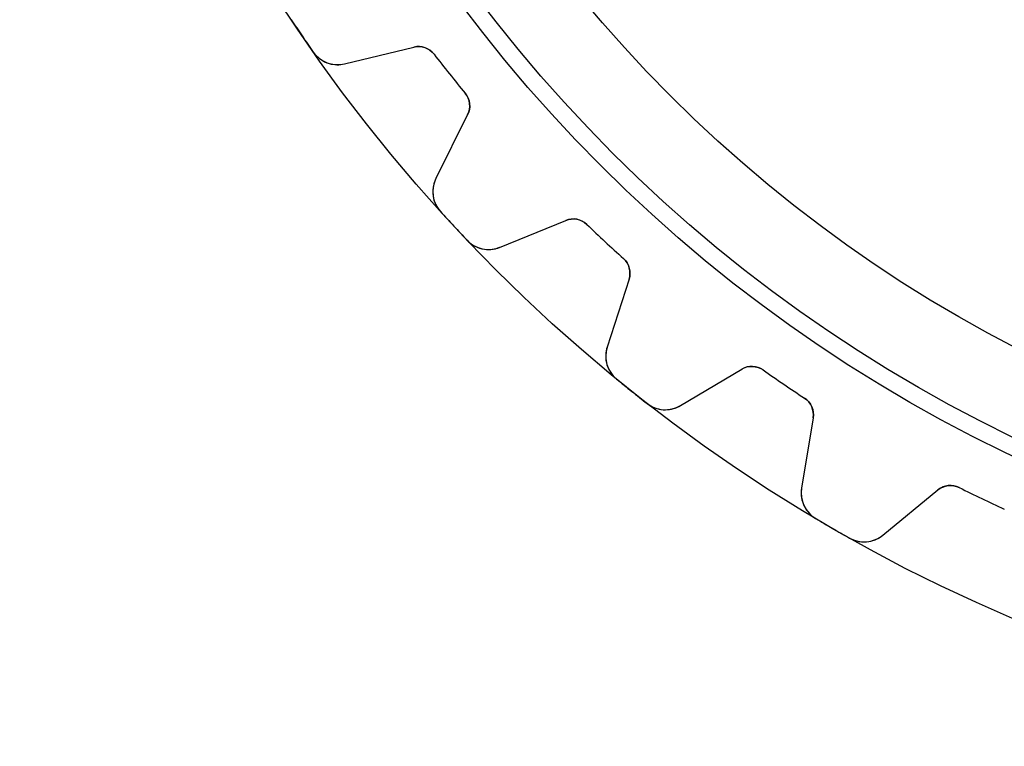
# Model space of a CAD drawing. Units: millimetres. Extents: x -33 to 33, y -33 to 33.
# Drawn here: x -33 to -13, y -33 to -18.3 of the extents above; entities that cross this region are included whole.
import ezdxf

# ---------------------------------------------------------------- set-up
doc = ezdxf.new("R2010")
doc.units = ezdxf.units.MM
doc.layers.add('Body027', color=7, linetype='CONTINUOUS')
doc.layers.add('Easydrive', color=7, linetype='CONTINUOUS')

msp = doc.modelspace()

# ---------------------------------------------------------------- linework, layer by layer
at = {"layer": 'Body027'}
for radius in [33, 33, 33, 33, 33, 33, 33, 33, 30, 30, 30, 30, 30, 30, 30, 30, 28, 28, 28, 28, 28, 28, 28, 28]:
    msp.add_circle((0, 0), radius, dxfattribs=at)
at = {"layer": 'Easydrive'}
for p, q in [((-27.04, -18.9166, -26), (-27.04, -18.9166, -3.325)), ((-27.04, -18.9166, -26), (-27.04, -18.9166, -3.325)), ((-27.04, -18.9166, 3.325), (-27.04, -18.9166, 26)), ((-27.04, -18.9166, 3.325), (-27.04, -18.9166, 26)), ((-26.4076, -19.1559, -26), (-24.9993, -18.8159, -26)), ((-26.4076, -19.1559, -26), (-24.9993, -18.8159, -26)), ((-26.4076, -19.1559, 26), (-24.9993, -18.8159, 26)), ((-26.4076, -19.1559, 26), (-24.9993, -18.8159, 26)), ((-24.9993, -18.8159, -26), (-24.9993, -18.8159, -3.1207)), ((-24.9993, -18.8159, -26), (-24.9993, -18.8159, -3.1207)), ((-24.9993, -18.8159, 3.1207), (-24.9993, -18.8159, 26)), ((-24.9993, -18.8159, 3.1207), (-24.9993, -18.8159, 26)), ((-24.5887, -18.9605, -26), (-24.5887, -18.9605, -3.09216)), ((-24.5887, -18.9605, -26), (-24.5887, -18.9605, -3.09216)), ((-24.5887, -18.9605, 3.09216), (-24.5887, -18.9605, 26)), ((-24.5887, -18.9605, 3.09216), (-24.5887, -18.9605, 26)), ((-26.4076, -19.1559, -26), (-26.4076, -19.1559, -3.28007)), ((-26.4076, -19.1559, -26), (-26.4076, -19.1559, -3.28007)), ((-26.4076, -19.1559, 3.28007), (-26.4076, -19.1559, 26)), ((-26.4076, -19.1559, 3.28007), (-26.4076, -19.1559, 26)), ((-23.9566, -19.7531, -26), (-23.9566, -19.7531, -3.09216)), ((-23.9566, -19.7531, -26), (-23.9566, -19.7531, -3.09216)), ((-23.9566, -19.7531, 3.09216), (-23.9566, -19.7531, 26)), ((-23.9566, -19.7531, 3.09216), (-23.9566, -19.7531, 26)), ((-23.907, -20.1856, -26), (-24.5518, -21.4829, -26)), ((-23.907, -20.1856, -26), (-24.5518, -21.4829, -26)), ((-23.907, -20.1856, 26), (-24.5518, -21.4829, 26)), ((-23.907, -20.1856, 26), (-24.5518, -21.4829, 26)), ((-23.907, -20.1856, -26), (-23.907, -20.1856, -3.1207)), ((-23.907, -20.1856, -26), (-23.907, -20.1856, -3.1207)), ((-23.907, -20.1856, 3.1207), (-23.907, -20.1856, 26)), ((-23.907, -20.1856, 3.1207), (-23.907, -20.1856, 26)), ((-24.5518, -21.4829, -26), (-24.5518, -21.4829, -3.28007)), ((-24.5518, -21.4829, -26), (-24.5518, -21.4829, -3.28007)), ((-24.5518, -21.4829, 3.28007), (-24.5518, -21.4829, 26)), ((-24.5518, -21.4829, 3.28007), (-24.5518, -21.4829, 26)), ((-24.4593, -22.1527, -26), (-24.4593, -22.1527, -3.325)), ((-24.4593, -22.1527, -26), (-24.4593, -22.1527, -3.325)), ((-24.4593, -22.1527, 3.325), (-24.4593, -22.1527, 26)), ((-24.4593, -22.1527, 3.325), (-24.4593, -22.1527, 26)), ((-23.2576, -22.8778, -26), (-21.9157, -22.3317, -26)), ((-23.2576, -22.8778, -26), (-21.9157, -22.3317, -26)), ((-23.2576, -22.8778, 26), (-21.9157, -22.3317, 26)), ((-23.2576, -22.8778, 26), (-21.9157, -22.3317, 26)), ((-21.9157, -22.3317, -26), (-21.9157, -22.3317, -3.1207)), ((-21.9157, -22.3317, -26), (-21.9157, -22.3317, -3.1207)), ((-21.9157, -22.3317, 3.1207), (-21.9157, -22.3317, 26)), ((-21.9157, -22.3317, 3.1207), (-21.9157, -22.3317, 26)), ((-21.4881, -22.4135, -26), (-21.4881, -22.4135, -3.09216)), ((-21.4881, -22.4135, -26), (-21.4881, -22.4135, -3.09216)), ((-21.4881, -22.4135, 3.09216), (-21.4881, -22.4135, 26)), ((-21.4881, -22.4135, 3.09216), (-21.4881, -22.4135, 26)), ((-23.9186, -22.7354, -26), (-23.9186, -22.7354, -3.325)), ((-23.9186, -22.7354, -26), (-23.9186, -22.7354, -3.325)), ((-23.9186, -22.7354, 3.325), (-23.9186, -22.7354, 26)), ((-23.9186, -22.7354, 3.325), (-23.9186, -22.7354, 26)), ((-23.2576, -22.8778, -26), (-23.2576, -22.8778, -3.28007)), ((-23.2576, -22.8778, -26), (-23.2576, -22.8778, -3.28007)), ((-23.2576, -22.8778, 3.28007), (-23.2576, -22.8778, 26)), ((-23.2576, -22.8778, 3.28007), (-23.2576, -22.8778, 26)), ((-20.745, -23.103, -26), (-20.745, -23.103, -3.09216)), ((-20.745, -23.103, -26), (-20.745, -23.103, -3.09216)), ((-20.745, -23.103, 3.09216), (-20.745, -23.103, 26)), ((-20.745, -23.103, 3.09216), (-20.745, -23.103, 26)), ((-20.6315, -23.5233, -26), (-21.0758, -24.9022, -26)), ((-20.6315, -23.5233, -26), (-21.0758, -24.9022, -26)), ((-20.6315, -23.5233, 26), (-21.0758, -24.9022, 26)), ((-20.6315, -23.5233, 26), (-21.0758, -24.9022, 26)), ((-20.6315, -23.5233, -26), (-20.6315, -23.5233, -3.1207)), ((-20.6315, -23.5233, -26), (-20.6315, -23.5233, -3.1207)), ((-20.6315, -23.5233, 3.1207), (-20.6315, -23.5233, 26)), ((-20.6315, -23.5233, 3.1207), (-20.6315, -23.5233, 26)), ((-21.0758, -24.9022, -26), (-21.0758, -24.9022, -3.28007)), ((-21.0758, -24.9022, -26), (-21.0758, -24.9022, -3.28007)), ((-21.0758, -24.9022, 3.28007), (-21.0758, -24.9022, 26)), ((-21.0758, -24.9022, 3.28007), (-21.0758, -24.9022, 26)), ((-19.5881, -26.0886, -26), (-18.3425, -25.3486, -26)), ((-19.5881, -26.0886, -26), (-18.3425, -25.3486, -26)), ((-19.5881, -26.0886, 26), (-18.3425, -25.3486, 26)), ((-19.5881, -26.0886, 26), (-18.3425, -25.3486, 26)), ((-18.3425, -25.3486, -26), (-18.3425, -25.3486, -3.1207)), ((-18.3425, -25.3486, -26), (-18.3425, -25.3486, -3.1207)), ((-18.3425, -25.3486, 3.1207), (-18.3425, -25.3486, 26)), ((-18.3425, -25.3486, 3.1207), (-18.3425, -25.3486, 26)), ((-17.9076, -25.3658, -26), (-17.9076, -25.3658, -3.09216)), ((-17.9076, -25.3658, -26), (-17.9076, -25.3658, -3.09216)), ((-17.9076, -25.3658, 3.09216), (-17.9076, -25.3658, 26)), ((-17.9076, -25.3658, 3.09216), (-17.9076, -25.3658, 26)), ((-20.8844, -25.5508, -26), (-20.8844, -25.5508, -3.325)), ((-20.8844, -25.5508, -26), (-20.8844, -25.5508, -3.325)), ((-20.8844, -25.5508, 3.325), (-20.8844, -25.5508, 26)), ((-20.8844, -25.5508, 3.325), (-20.8844, -25.5508, 26)), ((-17.07, -25.9368, -26), (-17.07, -25.9368, -3.09216)), ((-17.07, -25.9368, -26), (-17.07, -25.9368, -3.09216)), ((-17.07, -25.9368, 3.09216), (-17.07, -25.9368, 26)), ((-17.07, -25.9368, 3.09216), (-17.07, -25.9368, 26)), ((-20.263, -26.0464, -26), (-20.263, -26.0464, -3.325)), ((-20.263, -26.0464, -26), (-20.263, -26.0464, -3.325)), ((-20.263, -26.0464, 3.325), (-20.263, -26.0464, 26)), ((-20.263, -26.0464, 3.325), (-20.263, -26.0464, 26)), ((-19.5881, -26.0886, -26), (-19.5881, -26.0886, -3.28007)), ((-19.5881, -26.0886, -26), (-19.5881, -26.0886, -3.28007)), ((-19.5881, -26.0886, 3.28007), (-19.5881, -26.0886, 26)), ((-19.5881, -26.0886, 3.28007), (-19.5881, -26.0886, 26)), ((-16.8951, -26.3355, -26), (-17.1289, -27.7653, -26)), ((-16.8951, -26.3355, -26), (-17.1289, -27.7653, -26)), ((-16.8951, -26.3355, 26), (-17.1289, -27.7653, 26)), ((-16.8951, -26.3355, 26), (-17.1289, -27.7653, 26)), ((-16.8951, -26.3355, -26), (-16.8951, -26.3355, -3.1207)), ((-16.8951, -26.3355, -26), (-16.8951, -26.3355, -3.1207)), ((-16.8951, -26.3355, 3.1207), (-16.8951, -26.3355, 26)), ((-16.8951, -26.3355, 3.1207), (-16.8951, -26.3355, 26)), ((-17.1289, -27.7653, -26), (-17.1289, -27.7653, -3.28007)), ((-17.1289, -27.7653, -26), (-17.1289, -27.7653, -3.28007)), ((-17.1289, -27.7653, 3.28007), (-17.1289, -27.7653, 26)), ((-17.1289, -27.7653, 3.28007), (-17.1289, -27.7653, 26)), ((-13.927, -27.7514, -26), (-13.927, -27.7514, -3.09216)), ((-13.927, -27.7514, -26), (-13.927, -27.7514, -3.09216)), ((-13.927, -27.7514, 3.09216), (-13.927, -27.7514, 26)), ((-13.927, -27.7514, 3.09216), (-13.927, -27.7514, 26)), ((-15.481, -28.7167, -26), (-14.3597, -27.7993, -26)), ((-15.481, -28.7167, -26), (-14.3597, -27.7993, -26)), ((-15.481, -28.7167, 26), (-14.3597, -27.7993, 26)), ((-15.481, -28.7167, 26), (-14.3597, -27.7993, 26)), ((-14.3597, -27.7993, -26), (-14.3597, -27.7993, -3.1207)), ((-14.3597, -27.7993, -26), (-14.3597, -27.7993, -3.1207)), ((-14.3597, -27.7993, 3.1207), (-14.3597, -27.7993, 26)), ((-14.3597, -27.7993, 3.1207), (-14.3597, -27.7993, 26)), ((-16.843, -28.3781, -26), (-16.843, -28.3781, -3.325)), ((-16.843, -28.3781, -26), (-16.843, -28.3781, -3.325)), ((-16.843, -28.3781, 3.325), (-16.843, -28.3781, 26)), ((-16.843, -28.3781, 3.325), (-16.843, -28.3781, 26)), ((-16.1546, -28.7755, -26), (-16.1546, -28.7755, -3.325)), ((-16.1546, -28.7755, -26), (-16.1546, -28.7755, -3.325)), ((-16.1546, -28.7755, 3.325), (-16.1546, -28.7755, 26)), ((-16.1546, -28.7755, 3.325), (-16.1546, -28.7755, 26)), ((-15.481, -28.7167, -26), (-15.481, -28.7167, -3.28007)), ((-15.481, -28.7167, -26), (-15.481, -28.7167, -3.28007)), ((-15.481, -28.7167, 3.28007), (-15.481, -28.7167, 26)), ((-15.481, -28.7167, 3.28007), (-15.481, -28.7167, 26))]:
    msp.add_line(p, q, dxfattribs=at)
for radius in [29.65, 29.65, 29.65, 29.65, 28, 28, 28, 28]:
    msp.add_circle((0, 0), radius, dxfattribs=at)
for centre, radius, start, end in [((0, 0, -26), 33, -146.404, -145.714), ((0, 0, -26), 33, -146.404, -145.714), ((0, 0, -3.325), 33, -146.404, -145.714), ((0, 0, -3.325), 33, -146.404, -145.714), ((0, 0, 26), 33, -146.404, -145.714), ((0, 0, 26), 33, -146.404, -145.714), ((0, 0, 3.325), 33, -146.404, -145.714), ((0, 0, 3.325), 33, -146.404, -145.714), ((0, 0, -26), 33, -145.714, -145.024), ((0, 0, -26), 33, -145.714, -145.024), ((0, 0, -3.325), 33, -145.714, -145.024), ((0, 0, -3.325), 33, -145.714, -145.024), ((0, 0, 26), 33, -145.714, -145.024), ((0, 0, 26), 33, -145.714, -145.024), ((0, 0, 3.325), 33, -145.714, -145.024), ((0, 0, 3.325), 33, -145.714, -145.024), ((-26.5484, -18.5726, -26), 0.6, -145.024, -76.4286), ((-26.5484, -18.5726, -26), 0.6, -145.024, -76.4286), ((-26.5484, -18.5726, 26), 0.6, -145.024, -76.4286), ((-26.5484, -18.5726, 26), 0.6, -145.024, -76.4286), ((-24.9054, -19.2047, -26), 0.4, 37.6361, 103.571), ((-24.9054, -19.2047, -26), 0.4, 37.6361, 103.571), ((-24.9054, -19.2047, 26), 0.4, 37.6361, 103.571), ((-24.9054, -19.2047, 26), 0.4, 37.6361, 103.571), ((0, 0, -26), 31.05, -142.364, -141.429), ((0, 0, -26), 31.05, -142.364, -141.429), ((0, 0, -3.09216), 31.05, -142.364, -141.429), ((0, 0, -3.09216), 31.05, -142.364, -141.429), ((0, 0, 26), 31.05, -142.364, -141.429), ((0, 0, 26), 31.05, -142.364, -141.429), ((0, 0, 3.09216), 31.05, -142.364, -141.429), ((0, 0, 3.09216), 31.05, -142.364, -141.429), ((0, 0, -26), 31.05, -141.429, -140.493), ((0, 0, -26), 31.05, -141.429, -140.493), ((0, 0, -3.09216), 31.05, -141.429, -140.493), ((0, 0, -3.09216), 31.05, -141.429, -140.493), ((0, 0, 26), 31.05, -141.429, -140.493), ((0, 0, 26), 31.05, -141.429, -140.493), ((0, 0, 3.09216), 31.05, -141.429, -140.493), ((0, 0, 3.09216), 31.05, -141.429, -140.493), ((-24.2652, -20.0075, -26), 0.4, -26.4286, 39.5068), ((-24.2652, -20.0075, -26), 0.4, -26.4286, 39.5068), ((-24.2652, -20.0075, 26), 0.4, -26.4286, 39.5068), ((-24.2652, -20.0075, 26), 0.4, -26.4286, 39.5068), ((-24.0146, -21.75, -26), 0.6, 153.571, -137.833), ((-24.0146, -21.75, -26), 0.6, 153.571, -137.833), ((-24.0146, -21.75, 26), 0.6, 153.571, -137.833), ((-24.0146, -21.75, 26), 0.6, 153.571, -137.833), ((0, 0, -26), 33, -137.833, -137.143), ((0, 0, -26), 33, -137.833, -137.143), ((0, 0, -3.325), 33, -137.833, -137.143), ((0, 0, -3.325), 33, -137.833, -137.143), ((0, 0, 26), 33, -137.833, -137.143), ((0, 0, 26), 33, -137.833, -137.143), ((0, 0, 3.325), 33, -137.833, -137.143), ((0, 0, 3.325), 33, -137.833, -137.143), ((-21.7649, -22.7022, -26), 0.4, 46.2075, 112.143), ((-21.7649, -22.7022, -26), 0.4, 46.2075, 112.143), ((-21.7649, -22.7022, 26), 0.4, 46.2075, 112.143), ((-21.7649, -22.7022, 26), 0.4, 46.2075, 112.143), ((0, 0, -26), 33, -137.143, -136.453), ((0, 0, -26), 33, -137.143, -136.453), ((0, 0, -3.325), 33, -137.143, -136.453), ((0, 0, -3.325), 33, -137.143, -136.453), ((0, 0, 26), 33, -137.143, -136.453), ((0, 0, 26), 33, -137.143, -136.453), ((0, 0, 3.325), 33, -137.143, -136.453), ((0, 0, 3.325), 33, -137.143, -136.453), ((0, 0, -26), 31.05, -133.792, -132.857), ((0, 0, -26), 31.05, -133.792, -132.857), ((0, 0, -3.09216), 31.05, -133.792, -132.857), ((0, 0, -3.09216), 31.05, -133.792, -132.857), ((0, 0, 26), 31.05, -133.792, -132.857), ((0, 0, 26), 31.05, -133.792, -132.857), ((0, 0, 3.09216), 31.05, -133.792, -132.857), ((0, 0, 3.09216), 31.05, -133.792, -132.857), ((-23.4838, -22.322, -26), 0.6, -136.453, -67.8571), ((-23.4838, -22.322, -26), 0.6, -136.453, -67.8571), ((-23.4838, -22.322, 26), 0.6, -136.453, -67.8571), ((-23.4838, -22.322, 26), 0.6, -136.453, -67.8571), ((0, 0, -26), 31.05, -132.857, -131.922), ((0, 0, -26), 31.05, -132.857, -131.922), ((0, 0, -3.09216), 31.05, -132.857, -131.922), ((0, 0, -3.09216), 31.05, -132.857, -131.922), ((0, 0, 26), 31.05, -132.857, -131.922), ((0, 0, 26), 31.05, -132.857, -131.922), ((0, 0, 3.09216), 31.05, -132.857, -131.922), ((0, 0, 3.09216), 31.05, -132.857, -131.922), ((-21.0122, -23.4006, -26), 0.4, -17.8571, 48.0782), ((-21.0122, -23.4006, -26), 0.4, -17.8571, 48.0782), ((-21.0122, -23.4006, 26), 0.4, -17.8571, 48.0782), ((-21.0122, -23.4006, 26), 0.4, -17.8571, 48.0782), ((-20.5047, -25.0862, -26), 0.6, 162.143, -129.261), ((-20.5047, -25.0862, -26), 0.6, 162.143, -129.261), ((-20.5047, -25.0862, 26), 0.6, 162.143, -129.261), ((-20.5047, -25.0862, 26), 0.6, 162.143, -129.261), ((-18.1382, -25.6925, -26), 0.4, 54.7789, 120.714), ((-18.1382, -25.6925, -26), 0.4, 54.7789, 120.714), ((-18.1382, -25.6925, 26), 0.4, 54.7789, 120.714), ((-18.1382, -25.6925, 26), 0.4, 54.7789, 120.714), ((0, 0, -26), 31.05, -125.221, -124.286), ((0, 0, -26), 31.05, -125.221, -124.286), ((0, 0, -3.09216), 31.05, -125.221, -124.286), ((0, 0, -3.09216), 31.05, -125.221, -124.286), ((0, 0, 26), 31.05, -125.221, -124.286), ((0, 0, 26), 31.05, -125.221, -124.286), ((0, 0, 3.09216), 31.05, -125.221, -124.286), ((0, 0, 3.09216), 31.05, -125.221, -124.286), ((0, 0, -26), 33, -129.261, -128.571), ((0, 0, -26), 33, -129.261, -128.571), ((0, 0, -3.325), 33, -129.261, -128.571), ((0, 0, -3.325), 33, -129.261, -128.571), ((0, 0, 26), 33, -129.261, -128.571), ((0, 0, 26), 33, -129.261, -128.571), ((0, 0, 3.325), 33, -129.261, -128.571), ((0, 0, 3.325), 33, -129.261, -128.571), ((0, 0, -26), 31.05, -124.286, -123.35), ((0, 0, -26), 31.05, -124.286, -123.35), ((0, 0, -3.09216), 31.05, -124.286, -123.35), ((0, 0, -3.09216), 31.05, -124.286, -123.35), ((0, 0, 26), 31.05, -124.286, -123.35), ((0, 0, 26), 31.05, -124.286, -123.35), ((0, 0, 3.09216), 31.05, -124.286, -123.35), ((0, 0, 3.09216), 31.05, -124.286, -123.35), ((0, 0, -26), 33, -128.571, -127.881), ((0, 0, -26), 33, -128.571, -127.881), ((0, 0, -3.325), 33, -128.571, -127.881), ((0, 0, -3.325), 33, -128.571, -127.881), ((0, 0, 26), 33, -128.571, -127.881), ((0, 0, 26), 33, -128.571, -127.881), ((0, 0, 3.325), 33, -128.571, -127.881), ((0, 0, 3.325), 33, -128.571, -127.881), ((-17.2899, -26.271, -26), 0.4, -9.28571, 56.6496), ((-17.2899, -26.271, -26), 0.4, -9.28571, 56.6496), ((-17.2899, -26.271, 26), 0.4, -9.28571, 56.6496), ((-17.2899, -26.271, 26), 0.4, -9.28571, 56.6496), ((-19.8945, -25.5728, -26), 0.6, -127.881, -59.2857), ((-19.8945, -25.5728, -26), 0.6, -127.881, -59.2857), ((-19.8945, -25.5728, 26), 0.6, -127.881, -59.2857), ((-19.8945, -25.5728, 26), 0.6, -127.881, -59.2857), ((-16.5367, -27.8621, -26), 0.6, 170.714, -120.69), ((-16.5367, -27.8621, -26), 0.6, 170.714, -120.69), ((-16.5367, -27.8621, 26), 0.6, 170.714, -120.69), ((-16.5367, -27.8621, 26), 0.6, 170.714, -120.69), ((-14.1064, -28.1089, -26), 0.4, 63.3504, 129.286), ((-14.1064, -28.1089, -26), 0.4, 63.3504, 129.286), ((-14.1064, -28.1089, 26), 0.4, 63.3504, 129.286), ((-14.1064, -28.1089, 26), 0.4, 63.3504, 129.286), ((0, 0, -26), 31.05, -116.65, -115.714), ((0, 0, -26), 31.05, -116.65, -115.714), ((0, 0, -3.09216), 31.05, -116.65, -115.714), ((0, 0, -3.09216), 31.05, -116.65, -115.714), ((0, 0, 26), 31.05, -116.65, -115.714), ((0, 0, 26), 31.05, -116.65, -115.714), ((0, 0, 3.09216), 31.05, -116.65, -115.714), ((0, 0, 3.09216), 31.05, -116.65, -115.714), ((0, 0, -26), 31.05, -115.714, -114.779), ((0, 0, -26), 31.05, -115.714, -114.779), ((0, 0, -3.09216), 31.05, -115.714, -114.779), ((0, 0, -3.09216), 31.05, -115.714, -114.779), ((0, 0, 26), 31.05, -115.714, -114.779), ((0, 0, 26), 31.05, -115.714, -114.779), ((0, 0, 3.09216), 31.05, -115.714, -114.779), ((0, 0, 3.09216), 31.05, -115.714, -114.779), ((0, 0, -26), 33, -120.69, -120), ((0, 0, -26), 33, -120.69, -120), ((0, 0, -3.325), 33, -120.69, -120), ((0, 0, -3.325), 33, -120.69, -120), ((0, 0, 26), 33, -120.69, -120), ((0, 0, 26), 33, -120.69, -120), ((0, 0, 3.325), 33, -120.69, -120), ((0, 0, 3.325), 33, -120.69, -120), ((0, 0, -26), 33, -120, -119.31), ((0, 0, -26), 33, -120, -119.31), ((0, 0, -3.325), 33, -120, -119.31), ((0, 0, -3.325), 33, -120, -119.31), ((0, 0, 26), 33, -120, -119.31), ((0, 0, 26), 33, -120, -119.31), ((0, 0, 3.325), 33, -120, -119.31), ((0, 0, 3.325), 33, -120, -119.31), ((-15.8609, -28.2523, -26), 0.6, -119.31, -50.7143), ((-15.8609, -28.2523, -26), 0.6, -119.31, -50.7143), ((-15.8609, -28.2523, 26), 0.6, -119.31, -50.7143), ((-15.8609, -28.2523, 26), 0.6, -119.31, -50.7143)]:
    msp.add_arc(centre, radius, start, end, dxfattribs=at)
for points in [[(-24.9993, -18.8159, -3.1207), (-24.8556, -18.7788, -3.10433), (-24.6846, -18.8332, -3.09195), (-24.5887, -18.9605, -3.09216)], [(-24.9993, -18.8159, -3.1207), (-24.8556, -18.7788, -3.10433), (-24.6846, -18.8332, -3.09195), (-24.5887, -18.9605, -3.09216)], [(-24.9993, -18.8159, 3.1207), (-24.8556, -18.7788, 3.10433), (-24.6846, -18.8332, 3.09195), (-24.5887, -18.9605, 3.09216)], [(-24.9993, -18.8159, 3.1207), (-24.8556, -18.7788, 3.10433), (-24.6846, -18.8332, 3.09195), (-24.5887, -18.9605, 3.09216)], [(-23.9566, -19.7531, -3.09216), (-23.8539, -19.8749, -3.09195), (-23.8388, -20.0538, -3.10433), (-23.907, -20.1856, -3.1207)], [(-23.9566, -19.7531, -3.09216), (-23.8539, -19.8749, -3.09195), (-23.8388, -20.0538, -3.10433), (-23.907, -20.1856, -3.1207)], [(-23.9566, -19.7531, 3.09216), (-23.8539, -19.8749, 3.09195), (-23.8388, -20.0538, 3.10433), (-23.907, -20.1856, 3.1207)], [(-23.9566, -19.7531, 3.09216), (-23.8539, -19.8749, 3.09195), (-23.8388, -20.0538, 3.10433), (-23.907, -20.1856, 3.1207)], [(-21.9157, -22.3317, -3.1207), (-21.7792, -22.2736, -3.10433), (-21.6019, -22.3019, -3.09195), (-21.4881, -22.4135, -3.09216)], [(-21.9157, -22.3317, -3.1207), (-21.7792, -22.2736, -3.10433), (-21.6019, -22.3019, -3.09195), (-21.4881, -22.4135, -3.09216)], [(-21.9157, -22.3317, 3.1207), (-21.7792, -22.2736, 3.10433), (-21.6019, -22.3019, 3.09195), (-21.4881, -22.4135, 3.09216)], [(-21.9157, -22.3317, 3.1207), (-21.7792, -22.2736, 3.10433), (-21.6019, -22.3019, 3.09195), (-21.4881, -22.4135, 3.09216)], [(-20.745, -23.103, -3.09216), (-20.6252, -23.2082, -3.09195), (-20.5837, -23.3828, -3.10433), (-20.6315, -23.5233, -3.1207)], [(-20.745, -23.103, -3.09216), (-20.6252, -23.2082, -3.09195), (-20.5837, -23.3828, -3.10433), (-20.6315, -23.5233, -3.1207)], [(-20.745, -23.103, 3.09216), (-20.6252, -23.2082, 3.09195), (-20.5837, -23.3828, 3.10433), (-20.6315, -23.5233, 3.1207)], [(-20.745, -23.103, 3.09216), (-20.6252, -23.2082, 3.09195), (-20.5837, -23.3828, 3.10433), (-20.6315, -23.5233, 3.1207)], [(-18.3425, -25.3486, -3.1207), (-18.2162, -25.2708, -3.10433), (-18.0367, -25.2724, -3.09195), (-17.9076, -25.3658, -3.09216)], [(-18.3425, -25.3486, -3.1207), (-18.2162, -25.2708, -3.10433), (-18.0367, -25.2724, -3.09195), (-17.9076, -25.3658, -3.09216)], [(-18.3425, -25.3486, 3.1207), (-18.2162, -25.2708, 3.10433), (-18.0367, -25.2724, 3.09195), (-17.9076, -25.3658, 3.09216)], [(-18.3425, -25.3486, 3.1207), (-18.2162, -25.2708, 3.10433), (-18.0367, -25.2724, 3.09195), (-17.9076, -25.3658, 3.09216)], [(-17.07, -25.9368, -3.09216), (-16.9359, -26.023, -3.09195), (-16.8688, -26.1895, -3.10433), (-16.8951, -26.3355, -3.1207)], [(-17.07, -25.9368, -3.09216), (-16.9359, -26.023, -3.09195), (-16.8688, -26.1895, -3.10433), (-16.8951, -26.3355, -3.1207)], [(-17.07, -25.9368, 3.09216), (-16.9359, -26.023, 3.09195), (-16.8688, -26.1895, 3.10433), (-16.8951, -26.3355, 3.1207)], [(-17.07, -25.9368, 3.09216), (-16.9359, -26.023, 3.09195), (-16.8688, -26.1895, 3.10433), (-16.8951, -26.3355, 3.1207)], [(-14.3597, -27.7993, -3.1207), (-14.2464, -27.7035, -3.10433), (-14.0686, -27.6784, -3.09195), (-13.927, -27.7514, -3.09216)], [(-14.3597, -27.7993, -3.1207), (-14.2464, -27.7035, -3.10433), (-14.0686, -27.6784, -3.09195), (-13.927, -27.7514, -3.09216)], [(-14.3597, -27.7993, 3.1207), (-14.2464, -27.7035, 3.10433), (-14.0686, -27.6784, 3.09195), (-13.927, -27.7514, 3.09216)], [(-14.3597, -27.7993, 3.1207), (-14.2464, -27.7035, 3.10433), (-14.0686, -27.6784, 3.09195), (-13.927, -27.7514, 3.09216)]]:
    msp.add_open_spline(points, degree=3, dxfattribs=at)
for points, knots in [([(-27.04, -18.9166, -3.325), (-26.9621, -19.0289, -3.32506), (-26.8448, -19.1109, -3.31931), (-26.7205, -19.1474, -3.30979), (-26.6139, -19.178, -3.30158), (-26.5096, -19.1808, -3.29167), (-26.4076, -19.1559, -3.28007)], [0, 0, 0, 0, 0.543827, 0.543827, 0.543827, 1, 1, 1, 1]), ([(-27.04, -18.9166, -3.325), (-26.9621, -19.0289, -3.32506), (-26.8448, -19.1109, -3.31931), (-26.7205, -19.1474, -3.30979), (-26.6139, -19.178, -3.30158), (-26.5096, -19.1808, -3.29167), (-26.4076, -19.1559, -3.28007)], [0, 0, 0, 0, 0.543827, 0.543827, 0.543827, 1, 1, 1, 1]), ([(-27.04, -18.9166, 3.325), (-26.9621, -19.0289, 3.32506), (-26.8448, -19.1109, 3.31931), (-26.7205, -19.1474, 3.30979), (-26.6139, -19.178, 3.30158), (-26.5096, -19.1808, 3.29167), (-26.4076, -19.1559, 3.28007)], [0, 0, 0, 0, 0.543827, 0.543827, 0.543827, 1, 1, 1, 1]), ([(-27.04, -18.9166, 3.325), (-26.9621, -19.0289, 3.32506), (-26.8448, -19.1109, 3.31931), (-26.7205, -19.1474, 3.30979), (-26.6139, -19.178, 3.30158), (-26.5096, -19.1808, 3.29167), (-26.4076, -19.1559, 3.28007)], [0, 0, 0, 0, 0.543827, 0.543827, 0.543827, 1, 1, 1, 1]), ([(-24.5518, -21.4829, -3.28007), (-24.5987, -21.5765, -3.29163), (-24.6192, -21.6784, -3.30151), (-24.6133, -21.7887, -3.30971), (-24.6055, -21.9184, -3.31928), (-24.5517, -22.0515, -3.32506), (-24.4593, -22.1527, -3.325)], [0, 0, 0, 0, 0.45465, 0.45465, 0.45465, 1, 1, 1, 1]), ([(-24.5518, -21.4829, -3.28007), (-24.5987, -21.5765, -3.29163), (-24.6192, -21.6784, -3.30151), (-24.6133, -21.7887, -3.30971), (-24.6055, -21.9184, -3.31928), (-24.5517, -22.0515, -3.32506), (-24.4593, -22.1527, -3.325)], [0, 0, 0, 0, 0.45465, 0.45465, 0.45465, 1, 1, 1, 1]), ([(-24.5518, -21.4829, 3.28007), (-24.5987, -21.5765, 3.29163), (-24.6192, -21.6784, 3.30151), (-24.6133, -21.7887, 3.30971), (-24.6055, -21.9184, 3.31928), (-24.5517, -22.0515, 3.32506), (-24.4593, -22.1527, 3.325)], [0, 0, 0, 0, 0.45465, 0.45465, 0.45465, 1, 1, 1, 1]), ([(-24.5518, -21.4829, 3.28007), (-24.5987, -21.5765, 3.29163), (-24.6192, -21.6784, 3.30151), (-24.6133, -21.7887, 3.30971), (-24.6055, -21.9184, 3.31928), (-24.5517, -22.0515, 3.32506), (-24.4593, -22.1527, 3.325)], [0, 0, 0, 0, 0.45465, 0.45465, 0.45465, 1, 1, 1, 1]), ([(-23.9186, -22.7354, -3.325), (-23.8248, -22.8349, -3.32506), (-23.6966, -22.8984, -3.31931), (-23.5682, -22.916, -3.30979), (-23.4583, -22.9304, -3.30158), (-23.3548, -22.9176, -3.29167), (-23.2576, -22.8778, -3.28007)], [0, 0, 0, 0, 0.543827, 0.543827, 0.543827, 1, 1, 1, 1]), ([(-23.9186, -22.7354, -3.325), (-23.8248, -22.8349, -3.32506), (-23.6966, -22.8984, -3.31931), (-23.5682, -22.916, -3.30979), (-23.4583, -22.9304, -3.30158), (-23.3548, -22.9176, -3.29167), (-23.2576, -22.8778, -3.28007)], [0, 0, 0, 0, 0.543827, 0.543827, 0.543827, 1, 1, 1, 1]), ([(-23.9186, -22.7354, 3.325), (-23.8248, -22.8349, 3.32506), (-23.6966, -22.8984, 3.31931), (-23.5682, -22.916, 3.30979), (-23.4583, -22.9304, 3.30158), (-23.3548, -22.9176, 3.29167), (-23.2576, -22.8778, 3.28007)], [0, 0, 0, 0, 0.543827, 0.543827, 0.543827, 1, 1, 1, 1]), ([(-23.9186, -22.7354, 3.325), (-23.8248, -22.8349, 3.32506), (-23.6966, -22.8984, 3.31931), (-23.5682, -22.916, 3.30979), (-23.4583, -22.9304, 3.30158), (-23.3548, -22.9176, 3.29167), (-23.2576, -22.8778, 3.28007)], [0, 0, 0, 0, 0.543827, 0.543827, 0.543827, 1, 1, 1, 1]), ([(-21.0758, -24.9022, -3.28007), (-21.1081, -25.0017, -3.29163), (-21.1132, -25.1056, -3.30151), (-21.0909, -25.2138, -3.30971), (-21.0639, -25.3409, -3.31928), (-20.9909, -25.4644, -3.32506), (-20.8844, -25.5508, -3.325)], [0, 0, 0, 0, 0.45465, 0.45465, 0.45465, 1, 1, 1, 1]), ([(-21.0758, -24.9022, -3.28007), (-21.1081, -25.0017, -3.29163), (-21.1132, -25.1056, -3.30151), (-21.0909, -25.2138, -3.30971), (-21.0639, -25.3409, -3.31928), (-20.9909, -25.4644, -3.32506), (-20.8844, -25.5508, -3.325)], [0, 0, 0, 0, 0.45465, 0.45465, 0.45465, 1, 1, 1, 1]), ([(-21.0758, -24.9022, 3.28007), (-21.1081, -25.0017, 3.29163), (-21.1132, -25.1056, 3.30151), (-21.0909, -25.2138, 3.30971), (-21.0639, -25.3409, 3.31928), (-20.9909, -25.4644, 3.32506), (-20.8844, -25.5508, 3.325)], [0, 0, 0, 0, 0.45465, 0.45465, 0.45465, 1, 1, 1, 1]), ([(-21.0758, -24.9022, 3.28007), (-21.1081, -25.0017, 3.29163), (-21.1132, -25.1056, 3.30151), (-21.0909, -25.2138, 3.30971), (-21.0639, -25.3409, 3.31928), (-20.9909, -25.4644, 3.32506), (-20.8844, -25.5508, 3.325)], [0, 0, 0, 0, 0.45465, 0.45465, 0.45465, 1, 1, 1, 1]), ([(-20.263, -26.0464, -3.325), (-20.1553, -26.1307, -3.32506), (-20.0191, -26.1745, -3.31931), (-19.8895, -26.1728, -3.30979), (-19.7787, -26.1706, -3.30158), (-19.6782, -26.1425, -3.29167), (-19.5881, -26.0886, -3.28007)], [0, 0, 0, 0, 0.543827, 0.543827, 0.543827, 1, 1, 1, 1]), ([(-20.263, -26.0464, -3.325), (-20.1553, -26.1307, -3.32506), (-20.0191, -26.1745, -3.31931), (-19.8895, -26.1728, -3.30979), (-19.7787, -26.1706, -3.30158), (-19.6782, -26.1425, -3.29167), (-19.5881, -26.0886, -3.28007)], [0, 0, 0, 0, 0.543827, 0.543827, 0.543827, 1, 1, 1, 1]), ([(-20.263, -26.0464, 3.325), (-20.1553, -26.1307, 3.32506), (-20.0191, -26.1745, 3.31931), (-19.8895, -26.1728, 3.30979), (-19.7787, -26.1706, 3.30158), (-19.6782, -26.1425, 3.29167), (-19.5881, -26.0886, 3.28007)], [0, 0, 0, 0, 0.543827, 0.543827, 0.543827, 1, 1, 1, 1]), ([(-20.263, -26.0464, 3.325), (-20.1553, -26.1307, 3.32506), (-20.0191, -26.1745, 3.31931), (-19.8895, -26.1728, 3.30979), (-19.7787, -26.1706, 3.30158), (-19.6782, -26.1425, 3.29167), (-19.5881, -26.0886, 3.28007)], [0, 0, 0, 0, 0.543827, 0.543827, 0.543827, 1, 1, 1, 1]), ([(-17.1289, -27.7653, -3.28007), (-17.146, -27.8685, -3.29163), (-17.1356, -27.972, -3.30151), (-17.0975, -28.0756, -3.30971), (-17.0518, -28.1973, -3.31928), (-16.9612, -28.3085, -3.32506), (-16.843, -28.3781, -3.325)], [0, 0, 0, 0, 0.45465, 0.45465, 0.45465, 1, 1, 1, 1]), ([(-17.1289, -27.7653, -3.28007), (-17.146, -27.8685, -3.29163), (-17.1356, -27.972, -3.30151), (-17.0975, -28.0756, -3.30971), (-17.0518, -28.1973, -3.31928), (-16.9612, -28.3085, -3.32506), (-16.843, -28.3781, -3.325)], [0, 0, 0, 0, 0.45465, 0.45465, 0.45465, 1, 1, 1, 1]), ([(-17.1289, -27.7653, 3.28007), (-17.146, -27.8685, 3.29163), (-17.1356, -27.972, 3.30151), (-17.0975, -28.0756, 3.30971), (-17.0518, -28.1973, 3.31928), (-16.9612, -28.3085, 3.32506), (-16.843, -28.3781, 3.325)], [0, 0, 0, 0, 0.45465, 0.45465, 0.45465, 1, 1, 1, 1]), ([(-17.1289, -27.7653, 3.28007), (-17.146, -27.8685, 3.29163), (-17.1356, -27.972, 3.30151), (-17.0975, -28.0756, 3.30971), (-17.0518, -28.1973, 3.31928), (-16.9612, -28.3085, 3.32506), (-16.843, -28.3781, 3.325)], [0, 0, 0, 0, 0.45465, 0.45465, 0.45465, 1, 1, 1, 1]), ([(-16.1546, -28.7755, -3.325), (-16.0356, -28.8429, -3.32506), (-15.8944, -28.8658, -3.31931), (-15.7666, -28.8448, -3.30979), (-15.6573, -28.8261, -3.30158), (-15.5621, -28.7834, -3.29167), (-15.481, -28.7167, -3.28007)], [0, 0, 0, 0, 0.543827, 0.543827, 0.543827, 1, 1, 1, 1]), ([(-16.1546, -28.7755, -3.325), (-16.0356, -28.8429, -3.32506), (-15.8944, -28.8658, -3.31931), (-15.7666, -28.8448, -3.30979), (-15.6573, -28.8261, -3.30158), (-15.5621, -28.7834, -3.29167), (-15.481, -28.7167, -3.28007)], [0, 0, 0, 0, 0.543827, 0.543827, 0.543827, 1, 1, 1, 1]), ([(-16.1546, -28.7755, 3.325), (-16.0356, -28.8429, 3.32506), (-15.8944, -28.8658, 3.31931), (-15.7666, -28.8448, 3.30979), (-15.6573, -28.8261, 3.30158), (-15.5621, -28.7834, 3.29167), (-15.481, -28.7167, 3.28007)], [0, 0, 0, 0, 0.543827, 0.543827, 0.543827, 1, 1, 1, 1]), ([(-16.1546, -28.7755, 3.325), (-16.0356, -28.8429, 3.32506), (-15.8944, -28.8658, 3.31931), (-15.7666, -28.8448, 3.30979), (-15.6573, -28.8261, 3.30158), (-15.5621, -28.7834, 3.29167), (-15.481, -28.7167, 3.28007)], [0, 0, 0, 0, 0.543827, 0.543827, 0.543827, 1, 1, 1, 1])]:
    msp.add_open_spline(points, degree=3, knots=knots, dxfattribs=at)

doc.saveas('drawing.dxf')
